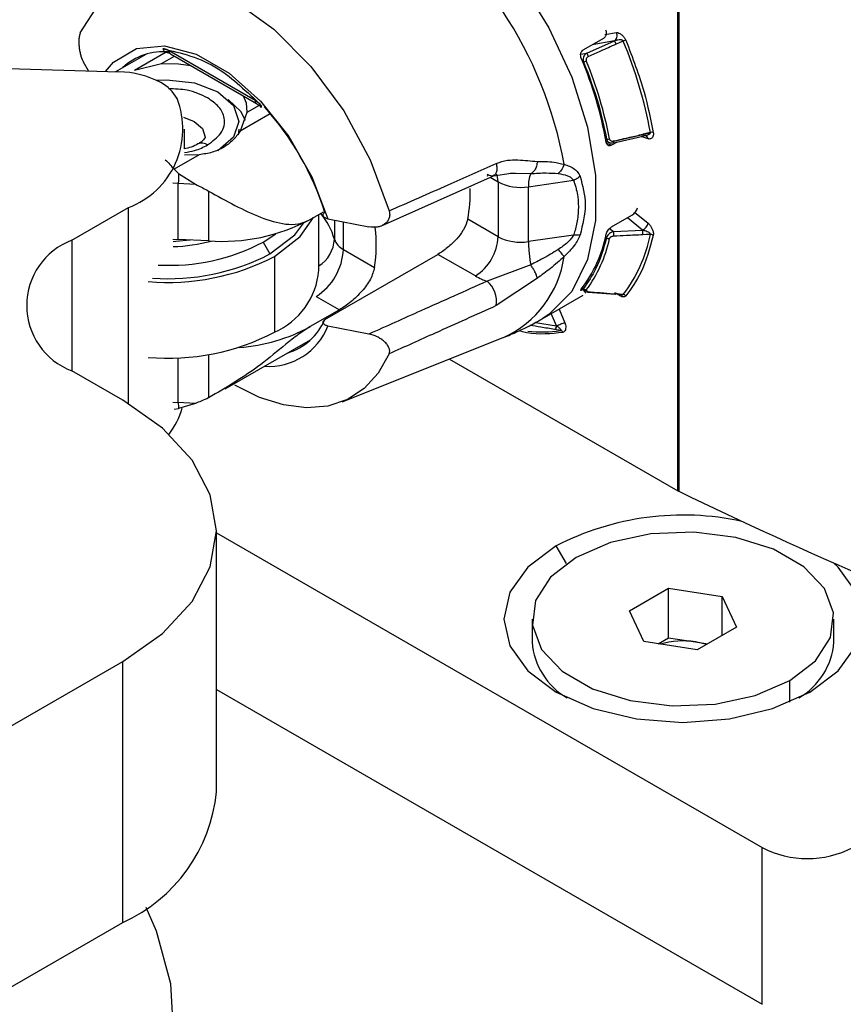
# Model space of a CAD drawing. Extents: x 1.4 to 30.7, y 3.6 to 20.4.
# Drawn here: x 23.2 to 23.3, y 20.1 to 20.2 of the extents above; entities that cross this region are included whole.
import ezdxf

# ---------------------------------------------------------------- set-up
doc = ezdxf.new("R2010")
doc.units = 0
doc.header["$MEASUREMENT"] = 0
doc.layers.get('0').update_dxf_attribs({"linetype": 'CONTINUOUS'})

msp = doc.modelspace()

# ---------------------------------------------------------------- linework, layer by layer
at = {"color": 7, "linetype": 'Continuous'}
for p, q in [((23.29134591634217, 20.11954055696838), (23.29134591634217, 20.19508665570584)), ((23.29146701535116, 20.19502236006381), (23.29146701535116, 20.11947626132635)), ((23.07562423367229, 20.17555334458578), (23.2225989641991, 20.17108772848472)), ((23.27970649203846, 20.17379135109854), (23.28221198850724, 20.17523774342263)), ((23.28236751309554, 20.17567757236089), (23.28378683027398, 20.17592869166446)), ((23.28014194414584, 20.17340131957483), (23.28353452015203, 20.17489320675215)), ((23.2807651496251, 20.17440250111461), (23.28077915597957, 20.17440570186148)), ((23.28353452139716, 20.17489320773192), (23.2807791559985, 20.17440570187242)), ((23.22589205810085, 20.17324630147925), (23.2221751983235, 20.17110060400223)), ((23.22450065104108, 20.17128885647823), (23.22842396321133, 20.17355373638478)), ((23.22784516897446, 20.17211250826615), (23.22942836131978, 20.17302646575296)), ((23.23933809579405, 20.16757204763544), (23.22877399511299, 20.17367057284187)), ((23.22893710331368, 20.17331006296335), (23.23950120399469, 20.16721153745096)), ((23.27939750047052, 20.17326960540945), (23.28014194297694, 20.17340131936801)), ((23.2188576649246, 20.1712014024899), (23.21823171555722, 20.17227066700428)), ((23.22450065104109, 20.17128885647823), (23.22784516897446, 20.17211250826615)), ((23.27963577898172, 20.17232092092577), (23.2797397050207, 20.17233930852437)), ((23.2398395128531, 20.16695453301843), (23.23830976256495, 20.16607142697452)), ((23.23951463072659, 20.16720429785344), (23.23950120399461, 20.16721153745102)), ((23.23830976256513, 20.16607142697442), (23.23748683344864, 20.16379209294746)), ((23.24120940381825, 20.16594108707888), (23.23748683344882, 20.16379209294724)), ((23.23067440853421, 20.16162738693776), (23.23067440853421, 20.16403208285297)), ((23.23734654323948, 20.16403163877796), (23.23726728195598, 20.16334908229419)), ((23.28344425272378, 20.16235849636638), (23.28703373209838, 20.16318779408277)), ((23.28703731642159, 20.16335043691222), (23.28344783740405, 20.16252113927833)), ((23.28767337817093, 20.16284994330904), (23.28681541540605, 20.16313735514288)), ((23.28795233553765, 20.16362566508137), (23.28702803918547, 20.16341216883309)), ((23.28794993215745, 20.16356128134224), (23.28703731668509, 20.16335043384471)), ((23.28256642950857, 20.16282700628816), (23.28244494582162, 20.16286770250206)), ((23.28250599203347, 20.162524781103), (23.2830801995547, 20.16233242546503)), ((23.28318978581219, 20.16206960627039), (23.28257722610798, 20.16228573234518)), ((23.28385432819239, 20.16245323842064), (23.28318978581219, 20.16206960627039)), ((23.23247590000479, 20.16089934264424), (23.22937510615449, 20.15910929245675)), ((23.23247590000479, 20.16089934264424), (23.23067440853421, 20.1608312143965)), ((23.22993347978039, 20.15856784628788), (23.22937510615449, 20.15910929245675)), ((23.22993347978039, 20.15856784628788), (23.23199467804976, 20.1572800599261)), ((23.25489742344624, 20.15215011495202), (23.26866791366865, 20.15831329131621)), ((23.26782767984143, 20.15835525635735), (23.26794499529508, 20.15828753158752)), ((23.26866803152033, 20.15831333448252), (23.27085048041868, 20.15860920154842)), ((23.27071447614028, 20.15862928197435), (23.27136692391686, 20.15861270153061)), ((23.27136692391686, 20.15861270153061), (23.27323503498977, 20.15856522782979)), ((23.22924219081017, 20.1574271238173), (23.22989962910638, 20.15738587274123)), ((23.22989962910638, 20.15047420838866), (23.22989962910638, 20.15738587274123)), ((23.22989962910638, 20.15738587274123), (23.23199467804976, 20.1572800599261)), ((23.26823556663145, 20.15811978832555), (23.26922711811202, 20.15754737783992)), ((23.26922711811202, 20.15754737783992), (23.26922711811202, 20.15079644986764)), ((23.2729658677428, 20.15694955386986), (23.2785058506855, 20.15774916644915)), ((23.23360846670389, 20.15641898628917), (23.23360846670389, 20.15028688935331)), ((23.2729658677428, 20.15019862589758), (23.2729658677428, 20.15694955386986)), ((23.21679595866867, 20.15037171090318), (23.22375567108193, 20.154389467359)), ((23.22375567108193, 20.13027262329566), (23.22375567108193, 20.154389467359)), ((23.24611653808008, 20.15291502962139), (23.2477634856396, 20.15386579220995)), ((23.24718906292451, 20.14667210970638), (23.24718906292451, 20.15353418503499)), ((23.28318978581219, 20.15200986357434), (23.28569528228096, 20.15345625589843)), ((23.28601427631013, 20.15384106164274), (23.28767337817133, 20.15248129131528)), ((23.24830750810814, 20.15298460784665), (23.25334071976484, 20.15200267029129)), ((23.24909469655519, 20.15283103388566), (23.24909469655525, 20.1504955833482)), ((23.25019881555857, 20.14924595945967), (23.25019881555873, 20.15261562955977)), ((23.26922711811202, 20.15079644986764), (23.26549414433574, 20.15295144975822)), ((23.28700227181205, 20.1515966271578), (23.28513084646044, 20.15313041403499)), ((23.24031978662593, 20.15012905207031), (23.2418859709614, 20.15117277984322)), ((23.28294186015216, 20.15181348809944), (23.28341279588284, 20.15142751756468)), ((23.28341279588284, 20.15142751756468), (23.28700227067702, 20.15159662543828)), ((23.21679595866867, 20.15037171090318), (23.21679595866867, 20.1343006850799)), ((23.22924219081017, 20.15051545946473), (23.22989962910638, 20.15047420838866)), ((23.23360846670389, 20.15028688935332), (23.22989962910638, 20.15047420838866)), ((23.24031978662593, 20.15012905207031), (23.24115495211452, 20.14868250301377)), ((23.27850585198177, 20.15099809266216), (23.2729658677428, 20.15019862589758)), ((23.28244494582162, 20.15078605922486), (23.28256642950923, 20.15068649335883)), ((23.24791661810731, 20.14059878106496), (23.26183604293382, 20.1486342939766)), ((23.25019881555857, 20.14924595945967), (23.25404258576734, 20.14702699815006)), ((23.26644323314672, 20.14597461967945), (23.26183604293382, 20.1486342939766)), ((23.24171172910812, 20.14836108249728), (23.24171172910812, 20.13903837244031)), ((23.27323507352441, 20.14733991404941), (23.2678669509886, 20.14532372243944)), ((23.27405668979961, 20.14570796728857), (23.26900021071221, 20.14231980184404)), ((23.27954037399058, 20.14445485535162), (23.28000308443556, 20.14383875404224)), ((23.27973970502014, 20.1444378577485), (23.27963577898172, 20.1445762357969)), ((23.28026338797802, 20.14398587927067), (23.28365596650345, 20.14371973685293)), ((23.28461188000701, 20.14369708872185), (23.28373831393261, 20.14376564523436)), ((23.24685815290812, 20.14345976283427), (23.24971374051246, 20.1418112671995)), ((23.2746619020478, 20.14071220777291), (23.27970564657317, 20.1436238995103)), ((23.24971374085852, 20.14181126739928), (23.24611653808089, 20.13973464643787)), ((23.27641476630497, 20.13981948393133), (23.27576307661395, 20.1413479023188)), ((23.27672215323586, 20.14190156546758), (23.27743769754069, 20.14022338781973)), ((23.27382034858163, 20.1402532261543), (23.27641476483375, 20.13981948183783)), ((23.25334071976742, 20.13882228710657), (23.248307508108, 20.13980422466195)), ((23.27693050706597, 20.13926128473042), (23.27616097479622, 20.13938991982411)), ((23.23566896728328, 20.13206718869231), (23.24616600090823, 20.13812699721735)), ((23.25004875759972, 20.13048403417906), (23.2698700562581, 20.13838848352104)), ((23.22989962910638, 20.13038216085209), (23.22989962910638, 20.13590716380808)), ((23.23360846670389, 20.13628890225331), (23.23360846670389, 20.13097440923348)), ((23.26326176561863, 20.13575319208544), (23.29134591634217, 20.11954055696838)), ((23.2230596998406, 20.13068470426966), (23.21679595866867, 20.1343006850799)), ((23.22924219081017, 20.13042341192817), (23.22989962910638, 20.13038216085209)), ((23.22937510615449, 20.129588022804), (23.22993347978039, 20.1296469098259)), ((23.23199467804976, 20.13027634803697), (23.22989962910638, 20.1303821608521)), ((23.23199467804976, 20.13027634803696), (23.22993347978039, 20.1296469098259)), ((23.23459092892775, 20.08246640238789), (23.23459092892775, 20.11461367844638)), ((23.23459092892775, 20.11437689285935), (23.30170445011036, 20.07563308176584)), ((23.27763328666984, 20.11057097465912), (23.27637109692612, 20.11275715141762)), ((23.2853741101827, 20.10477623916729), (23.29019594038503, 20.10755982249285)), ((23.29019594038503, 20.10755982249285), (23.29678268293415, 20.10654096028215)), ((23.29019594038503, 20.10145184004174), (23.29019594038503, 20.10755982249285)), ((23.29678268293415, 20.10654096028215), (23.29854759528093, 20.10273851474587)), ((23.29678268293415, 20.10171965253516), (23.29678268293415, 20.10654096028215)), ((23.27339786060583, 20.10375737695658), (23.27339786060583, 20.1009123430254)), ((23.28713902252949, 20.10097379363101), (23.2853741101827, 20.10477623916729)), ((23.3105238448578, 20.1009123430254), (23.3105238448578, 20.10375737695657)), ((23.29854759528093, 20.10273851474587), (23.29372576507861, 20.0999549314203)), ((23.28889684332528, 20.10070188727234), (23.29019594038503, 20.10145184004174)), ((23.29019594038503, 20.10145184004174), (23.29348931165958, 20.10094240893638)), ((23.29372576507861, 20.0999549314203), (23.28713902252949, 20.10097379363101)), ((23.29348931165958, 20.10094240893638), (23.29502486213835, 20.1007048841897)), ((23.17294977046518, 20.0696148061412), (23.2230596998406, 20.0985426526231)), ((23.2230596998406, 20.0663953765646), (23.2230596998406, 20.0985426526231)), ((23.30508687034321, 20.09353125618333), (23.30508687034321, 20.0961798882809)), ((23.23459092892775, 20.09508852722426), (23.30170445011036, 20.05634471613074)), ((23.30170445011036, 20.05634471613074), (23.30170445011036, 20.07563308176584)), ((23.17294977046518, 20.0374675300827), (23.2230596998406, 20.0663953765646))]:
    msp.add_line(p, q, dxfattribs=at)
at = {"color": 7, "linetype": 'Continuous', "flags": 128}
for points in [[(23.25852148156037, 20.19503203189708), (23.26326765984681, 20.19171607550145), (23.26780640736743, 20.187392950329), (23.27193935907627, 20.18225159769444), (23.27548588515155, 20.17651671937884), (23.27829098538565, 20.17043895708358), (23.28023206343799, 20.16428393818533), (23.28122428488334, 20.15832066654497), (23.28122428488334, 20.15280976574816), (23.28023206343799, 20.14799208860394), (23.27829098538566, 20.1440781907213), (23.27548588515156, 20.14123912821868), (23.27464608501292, 20.14070309466868)], [(23.21784746479645, 20.17591038099236), (23.22017666583166, 20.1794868487181), (23.22344459043032, 20.18174890595523), (23.22746714034396, 20.18256911990575), (23.23201770557253, 20.18190128388798), (23.23683993041904, 20.17978302038598), (23.24166215526554, 20.17633366159018), (23.24621272049405, 20.17174752682882), (23.2502352704076, 20.1662829756054), (23.25350319500614, 20.16024785293855), (23.2558323960412, 20.15398214693961)], [(23.2209327908094, 20.1711383527702), (23.22191411331126, 20.17226902907898), (23.22474183083617, 20.17394690073878), (23.22821976564208, 20.17428233982123), (23.23210678405668, 20.17325208951955), (23.23613338964688, 20.17092757959091), (23.24002040806148, 20.16746997395778), (23.24349834286739, 20.16311899682155), (23.24632606039228, 20.15817631200099), (23.24830750810813, 20.15298460784664)], [(23.28461188005461, 20.1748667402791), (23.28412269088026, 20.17465156397601), (23.28373831422791, 20.17448252965519)], [(23.22784516897446, 20.17211250826615), (23.22993293780348, 20.17206311165392), (23.2314451814767, 20.17186218025888)], [(23.22719536135046, 20.1700550635001), (23.22848827552294, 20.17010982616283), (23.23187818781751, 20.16972056366808), (23.23475201669487, 20.16861203786995), (23.23667224775975, 20.16695301177242), (23.23734654323948, 20.16499605705972), (23.23667224775975, 20.16303910234701), (23.23475201669487, 20.16138007624948)], [(23.2378761347534, 20.16814966995524), (23.23822419585154, 20.16727667026514), (23.23830976256503, 20.16607142697447)], [(23.23814820978602, 20.16512099518906), (23.23758157800829, 20.16620603290319), (23.23601363176929, 20.16769385516065)], [(23.23053220937352, 20.16552611236983), (23.2318289374813, 20.164995743595), (23.23285306071591, 20.16411092967632), (23.23321268497176, 20.16306722049621), (23.23321268496087, 20.16306703533162)], [(23.23232374815739, 20.16222335832245), (23.23231816609828, 20.16222016514229), (23.23229789150072, 20.16220804808726)], [(23.26922711811202, 20.15754737783992), (23.26917362654302, 20.15814366005826), (23.269074380827, 20.15850938985956)], [(23.24115495211452, 20.14868250301377), (23.24421047789443, 20.15103882091548), (23.24534761831221, 20.15249987053764)], [(23.24171172910812, 20.14836108249728), (23.24490156371366, 20.15082097481236), (23.24652980064494, 20.15315360102195)], [(23.28795233560585, 20.15108135591206), (23.28743472658235, 20.15105693352691), (23.28702803966064, 20.15103776884958)], [(23.22926438046204, 20.15022922865434), (23.2296034572707, 20.15024373626834), (23.23134022913698, 20.15040144925566)], [(23.25583239604096, 20.1363991639712), (23.25449494488298, 20.13401914503369), (23.25276786151744, 20.13212764188899), (23.25068926130845, 20.1307663985157), (23.24830501731883, 20.12996545647859), (23.24566774792799, 20.12974249193502), (23.24283565558579, 20.13010242553615), (23.2398712423306, 20.13103731383205), (23.2368399304187, 20.13252652457734)], [(23.2230596998406, 20.0985426526231), (23.22795587429399, 20.10198675448092), (23.23159406012898, 20.10591610194547), (23.23383444390425, 20.1101796923973), (23.23459092892775, 20.11461367844638), (23.23383444390425, 20.11904766449546), (23.23159406012898, 20.12331125494729), (23.22795587429399, 20.12724060241184), (23.2230596998406, 20.13068470426966)], [(23.30508687034321, 20.0961798882809), (23.30825320090429, 20.09862165507366), (23.31009962231077, 20.10147948751005), (23.31047654848137, 20.10452186100228), (23.30935344309943, 20.10750230054368), (23.30682129348362, 20.11017934864797), (23.30308523933654, 20.11233612679877), (23.29844795354603, 20.11379790565714), (23.29328512142781, 20.11444626059351), (23.28801500493558, 20.11422866574686), (23.28306455756494, 20.11316274935757), (23.27883483512042, 20.11133486563226)], [(23.27637109692612, 20.11275715141762), (23.27286737926255, 20.11012117850713), (23.27066485026245, 20.10705152303765), (23.26991360863732, 20.10375737695658), (23.27066485026245, 20.10046323087551), (23.27286737926255, 20.09739357540603), (23.27637109692612, 20.09475760249554), (23.28093723068456, 20.09273494934174), (23.28625460606813, 20.09146345641447), (23.29196085273181, 20.09102977385548), (23.29766709939549, 20.09146345641447), (23.30298447477905, 20.09273494934174), (23.3075506085375, 20.09475760249554)], [(23.27883483512042, 20.11133486563226), (23.27566850455934, 20.10889309883949), (23.27382208315286, 20.1060352664031), (23.27344515698226, 20.10299289291087), (23.27456826236421, 20.10001245336947), (23.27710041198001, 20.09733540526518), (23.28083646612709, 20.09517862711438), (23.28547375191761, 20.09371684825602), (23.29063658403582, 20.09306849331964), (23.29590670052805, 20.0932860881663), (23.30085714789869, 20.09435200455559), (23.30508687034321, 20.0961798882809)], [(23.3075506085375, 20.09475760249554), (23.31105432620107, 20.09739357540603), (23.31325685520117, 20.10046323087551), (23.3140080968263, 20.10375737695658), (23.31325685520117, 20.10705152303765), (23.31105432620107, 20.11012117850713), (23.3104596982882, 20.11068179050347)], [(23.29487081683216, 20.10061595572733), (23.29422079426153, 20.1007990655777), (23.29348931165958, 20.10094240893638)], [(23.20287653384216, 20.01697227018727), (23.21039664926481, 20.02189647467271), (23.21678838680988, 20.0273259557703), (23.22195094495808, 20.03317508731974), (23.22580290708342, 20.03935162502238), (23.22828352544215, 20.04575816118897), (23.22935367920091, 20.05229366091708), (23.22899649139563, 20.05885505547188), (23.22721759509138, 20.06533886774166), (23.22593748629136, 20.06824951171264)]]:
    msp.add_lwpolyline(points, dxfattribs=at)
at = {"color": 7, "linetype": 'Continuous'}
for centre, radius, start, end in [((23.52950921663577, 20.6843466308676), 0.5441528568243352, 244.0584093324565, 249.4107669944712), ((23.2279967665465, 20.15083531020829), 0.05014769883455713, 10.19466774784241, 57.07019193322196), ((23.28138798530682, 20.17357213665168), 0.002520486792615368, 21.17374079865869, 31.60993269442942), ((23.28524910757, 20.17346565605958), 0.001539186816151705, 101.5166253138724, 114.4565297141074), ((23.23633968081125, 20.15440505513147), 0.05242981771115227, 10.12904419572489, 22.97118224684341), ((23.22805303969737, 20.1662321330421), 0.007339494928277988, 84.40311433439753, 132.8706833847444), ((23.22857117431834, 20.17406341432579), 0.0005982111723264051, 192.5720944407262, 264.3935418286144), ((23.2291598243606, 20.17362798340011), 0.0003881727306976489, 173.7009541788649, 234.9866079451995), ((23.23559896252404, 20.15411154698424), 0.04765508039003496, 10.06866248650532, 23.03156395589922), ((23.27947516096125, 20.17377414057937), 0.001459015592576408, 280.4464694411953, 294.1150581115314), ((23.23530395034254, 20.15390977869594), 0.0484517619895439, 10.6117551162245, 22.48847135415783), ((23.22247572018398, 20.15992273235947), 0.01116567631467109, 61.79524880317101, 89.36757030125742), ((23.22546232286346, 20.16542314918745), 0.004906922582720203, 29.06068430493447, 62.17308110346176), ((23.22013673376979, 20.1640549618149), 0.01032077954159496, 290.5268161362723, 21.31560587975539), ((23.23972392516231, 20.16752945797844), 0.0003881728742393995, 173.7009245542206, 234.9866010215881), ((23.24026291723399, 20.16680577296855), 0.0001833774955574695, 138.8736693162936, 211.2619343079891), ((23.21497272568483, 20.14353341550009), 0.03450036833670989, 17.27600811476705, 42.38254345869877), ((23.28512572489028, 20.16309472095202), 0.001928619411624908, 7.619293625673611, 9.473911886186173), ((23.28682207664165, 20.1632738198158), 0.0002284695362377691, 337.8811678713128, 19.59391388745978), ((23.28717636603004, 20.16281468267417), 0.0004982551807126246, 4.058663484161021, 67.54012279597326), ((23.28813575896007, 20.16293412026294), 0.0007154567686390396, 75.60184928480885, 104.8549259581561), ((23.23280645807179, 20.16113497918939), 0.00119062084591518, 54.41641328094521, 113.9178919605332), ((23.28273639708982, 20.16353276153867), 0.0007259335040439221, 256.4592679465794, 285.2279192143963), ((23.28345950412656, 20.16240357624345), 4.758992123258226e-05, 191.0295049964692, 251.3083177607249), ((23.28152576802367, 20.16226379926352), 0.001939220097416402, 7.625807172522287, 9.476306145989296), ((23.28323259597389, 20.16244452228031), 0.000228471087106398, 337.881174641156, 19.59361475485946), ((23.25332777976834, 20.15730638278659), 0.02342828551327217, 176.9134957201562, 179.8056004716809), ((23.27605170363633, 20.15726571959167), 0.003101990316790443, 155.2331218981503, 185.8499451684368), ((23.27199994319647, 20.16289858115484), 0.006026934201284175, 242.6082312469836, 279.2224508470545), ((23.24889422709434, 20.15612504083692), 0.01690056013143246, 349.1767307477034, 2.076843411080456), ((23.24063305693498, 20.148053763349), 0.008806919437107581, 16.09683231375923, 39.59637116233826), ((23.23525458799094, 20.17353134232267), 0.02330266742534445, 265.9492010631449, 297.7830384210222), ((23.23546307862165, 20.14973874537498), 0.01877635903973222, 351.696104033296, 6.784772968842559), ((23.26689674352408, 20.15411108926228), 0.01590635731098745, 322.1424385451311, 349.1759789472608), ((23.28215348818201, 20.15108945787363), 0.00130389425956287, 350.2436912446893, 15.02670664805438), ((23.27077432384818, 20.15440455114874), 0.01749650575738863, 322.267395744976, 349.0510217477348), ((23.28574279842465, 20.15125854076438), 0.001304062677559663, 350.25323093379, 15.02591016086255), ((23.28797744078327, 20.1505405801789), 0.0005413583720584818, 51.60552091630882, 92.65801797612225), ((23.21984570329064, 20.14233619799154), 0.008594789701465232, 110.7834207994862, 249.2165792005231), ((23.22876397356339, 20.17216847640863), 0.02488519722045137, 266.9033713780476, 297.6691296638899), ((23.22861845125206, 20.17013937316947), 0.0205632374538866, 271.8000622003514, 284.9561428598859), ((23.24493008478116, 20.15071570488538), 0.004170425004717647, 302.7971345041149, 356.9744334538415), ((23.25118981273973, 20.15123415619702), 0.002221486367164563, 199.4186340044172, 243.5064893465316), ((23.26318296063392, 20.1510714924431), 0.006050412220528306, 302.6054623639845, 357.3945227603522), ((23.27199994319646, 20.1561476531825), 0.006026934201225698, 242.6082312467639, 279.2224508472132), ((23.267133134112, 20.15390931013776), 0.0161437267372502, 323.2672931793829, 348.051124369873), ((23.2829053141246, 20.1511050004411), 0.0005385080677906662, 231.0013001760348, 272.3154318383799), ((23.22864496849633, 20.17284335856525), 0.02720747380972256, 265.9303034149003, 297.3741721741344), ((23.24294582627087, 20.14957601066761), 0.007260494983636092, 302.605472767129, 357.3945219475933), ((23.22862427954532, 20.17366489099833), 0.02848796343575204, 265.1263034870278, 297.3485766183649), ((23.26448733679873, 20.15022023678276), 0.01300026001580366, 294.6157788883269, 351.7400454390531), ((23.23798215533762, 20.14749631164824), 0.00924372523145235, 293.7953388094207, 354.8845202330036), ((23.26589379870363, 20.14286359769405), 0.003153650309821835, 350.0706452954259, 51.26834703307301), ((23.28011557271963, 20.14472485849235), 0.0004729122059033719, 217.3642140694564, 264.6247933198018), ((23.28026313280424, 20.14413825684258), 0.0001347265910658967, 154.0958341740415, 307.8616583216469), ((23.28365460269474, 20.14381899174775), 9.926438755711477e-05, 270.7870857568186, 327.4919427090118), ((23.28456559165761, 20.14322922392494), 0.0004701490341285978, 36.85068957273066, 84.34981248396194), ((23.24115050189905, 20.14353868916483), 0.007377220898109042, 287.212856585218, 336.514835702958), ((23.22862427954531, 20.16434218094139), 0.02848796343577583, 265.1263034870392, 297.3485766183482), ((23.23583732382267, 20.15865736003875), 0.02153442211407368, 274.1468310538324, 298.5117357259763), ((23.24097488209852, 20.14273531143398), 0.007896750842098737, 266.5155254118234, 338.2118188507756), ((23.27461901823888, 20.15447757769979), 0.01539085911603219, 263.5316157161676, 278.6376956626927), ((23.2757788818456, 20.13984536937643), 0.0006364123979280678, 330.4582249968699, 357.6687977101864), ((23.27685057164521, 20.13891106545346), 0.0003592261349091125, 19.95858670353463, 77.14284064204465), ((23.22077762539919, 20.13253222161332), 0.01000099767389486, 322.9941652562869, 343.5715655068539), ((23.23534582029569, 20.13026449664721), 0.005447462100435041, 178.7623251802971, 186.5097032090418), ((23.29233110440815, 20.12124993952081), 0.001972963313366217, 240.0433685631064, 244.0258821517323), ((23.5299920768843, 20.60987802487478), 0.5453330126361466, 244.0623121798766, 249.559030609389), ((23.29200155211417, 20.08242370642025), 0.03412373096239299, 77.7980086723797, 117.2615005032878), ((23.28217790830584, 20.10163874206917), 0.008810045016078353, 184.7294764841233, 239.502163809703), ((23.29196486422259, 20.09128533753626), 0.009776654234204925, 81.02941861216758, 106.5346642798495), ((23.30181837967893, 20.10159192787019), 0.00873195050042107, 300.2320558398677, 355.5363055641278), ((23.21488789497139, 20.08443122037607), 0.01980075899585649, 294.374658293642, 354.3052007487412), ((23.30727222004097, 20.08637883834028), 0.01210253470796174, 242.6096722365831, 297.3903277634037)]:
    msp.add_arc(centre, radius, start, end, dxfattribs=at)
for points, knots in [([(23.21784746477381, 20.17591038108222), (23.21780517444624, 20.17578816570436), (23.21772064909784, 20.17554389478031), (23.21766643612445, 20.17504809588205), (23.21766502369723, 20.17451573128993), (23.21771507911681, 20.17397910054044), (23.21780389999304, 20.17346640068849), (23.21796163452053, 20.17284019609589), (23.21812396008289, 20.17249789464827), (23.21823171555782, 20.17227066700453)], [0, 0, 0, 0, 0.1249960998429971, 0.2498287314138243, 0.3724470816757304, 0.5003968687541109, 0.6246449931953588, 0.7508306366812296, 1, 1, 1, 1]), ([(23.28245178978483, 20.17627079094738), (23.28247788118257, 20.17620058684029), (23.28253651663491, 20.17604281646646), (23.28254297486357, 20.17581614473877), (23.28250520819577, 20.17562178833196), (23.28244303366392, 20.1754713942948), (23.28234686886139, 20.17533250092159), (23.28225800067153, 20.17527006834969), (23.28221198850723, 20.17523774342263)], [0, 0, 0, 0, 0.1818313142962417, 0.4086312841091502, 0.5394932789680565, 0.6816827093070366, 0.8351888622964745, 1, 1, 1, 1]), ([(23.28378683147485, 20.17592868885449), (23.28384540625958, 20.17592858376088), (23.28397979148733, 20.17592834264978), (23.28422957545099, 20.17580572333116), (23.284504732988, 20.17559918269713), (23.28477051467808, 20.17531533223252), (23.28488776849396, 20.17508157992799), (23.28494180543488, 20.17497385414206)], [0, 0, 0, 0, 0.151905661008132, 0.3485096351542811, 0.571441364694991, 0.8024968528129004, 1, 1, 1, 1]), ([(23.28373831422791, 20.17448252965519), (23.28310511884631, 20.17420384157786), (23.28197441233773, 20.17370618409003), (23.28084344651196, 20.17320913580371), (23.28034582128535, 20.17299043444202)], [0, 0, 0, 0, 0.5599997672186747, 0.9999999999999999, 0.9999999999999999, 0.9999999999999999, 0.9999999999999999]), ([(23.28426688751735, 20.17503831231074), (23.28415708001412, 20.17503085479247), (23.28390456851216, 20.17501370560791), (23.28366813667729, 20.17493671655976), (23.28353451991924, 20.17489320707626)], [0, 0, 0, 0, 0.4348613919755962, 1, 1, 1, 1]), ([(23.28461188013184, 20.17486674019877), (23.2846060269309, 20.17487891201897), (23.28459419953018, 20.17490350727828), (23.2845568845401, 20.17494838124288), (23.28448992898512, 20.17499471918429), (23.28438637009638, 20.17502924679144), (23.2843091331646, 20.17503510700053), (23.28426688751735, 20.17503831231074)], [0, 0, 0, 0, 0.09914472638735193, 0.2003389974117054, 0.4208444326044382, 0.6832240582428084, 1, 1, 1, 1]), ([(23.28494180543488, 20.17497385414206), (23.28576357802529, 20.17283427874495), (23.28723120270194, 20.16901315634809), (23.28798287697752, 20.16527301524816), (23.28831366345636, 20.16362710538398)], [0, 0, 0, 0, 0.5599337511075726, 1, 1, 1, 1]), ([(23.22798730652019, 20.1739332029554), (23.230270358509, 20.17340897108288), (23.23434723718297, 20.17247284271096), (23.23835942386983, 20.16862113551687), (23.24012478607957, 20.16692638428665)], [0, 0, 0, 0, 0.5599999831712825, 1, 1, 1, 1]), ([(23.22877399511299, 20.17367057284187), (23.22862222346387, 20.17374782804607), (23.22835120257029, 20.17388578381446), (23.22809849701315, 20.17391871376912), (23.22798730652019, 20.1739332029554)], [0, 0, 0, 0, 0.5599998107959424, 1, 1, 1, 1]), ([(23.22851073932523, 20.17345955621952), (23.22852321796895, 20.17346121860811), (23.2285779732905, 20.17346851304045), (23.22877060558482, 20.17340376979983), (23.22891801679297, 20.1733208050767), (23.22893710331368, 20.17331006296335)], [0, 0, 0, 0, 0.2044225145499589, 0.8969901519244895, 0.9999999999999999, 0.9999999999999999, 0.9999999999999999, 0.9999999999999999]), ([(23.2794554308166, 20.17275603345837), (23.27942451590233, 20.17285475645381), (23.27936286398736, 20.17305163429951), (23.27938897079458, 20.17336164308602), (23.27950213248346, 20.17363180533764), (23.27963824151875, 20.17373806716425), (23.27970649203846, 20.17379135109854)], [0, 0, 0, 0, 0.250612823064371, 0.4997833836894877, 0.7491713613106368, 0.9999999999999999, 0.9999999999999999, 0.9999999999999999, 0.9999999999999999]), ([(23.28014194297694, 20.17340131936801), (23.28007880009852, 20.17336357009908), (23.27996209813823, 20.17329380112758), (23.27980904187255, 20.17311716644733), (23.27969662916421, 20.1728896859759), (23.27965930879988, 20.17260380820688), (23.27971293377413, 20.17242738462393), (23.2797397050075, 20.17233930855532)], [0, 0, 0, 0, 0.1822534998286299, 0.3368446487227141, 0.5621887035785452, 0.7814311605249981, 1, 1, 1, 1]), ([(23.28034582128535, 20.17299043444202), (23.28030235907982, 20.17296769309982), (23.28021752984166, 20.17292330670227), (23.2801225999551, 20.17281845875463), (23.28006087232101, 20.17269927188396), (23.28003428452532, 20.17256754205503), (23.2800590266266, 20.17248386808976), (23.2800712714778, 20.17244245789416)], [0, 0, 0, 0, 0.2159261824928537, 0.4214432593937734, 0.6126483685434153, 0.8082999081588901, 1, 1, 1, 1]), ([(23.28022268390998, 20.17325976990754), (23.28020181773868, 20.17330048097137), (23.28016582057717, 20.17337071344091), (23.28014900984698, 20.17339226245754), (23.2801419436511, 20.17340132033727)], [0, 0, 0, 0, 0.5796615738131209, 0.9999999999999999, 0.9999999999999999, 0.9999999999999999, 0.9999999999999999]), ([(23.28034582128535, 20.17299043444202), (23.28032311055875, 20.1730427038667), (23.28028106498477, 20.17313947302781), (23.28024107396247, 20.17322187636172), (23.28022268390998, 20.17325976990754)], [0, 0, 0, 0, 0.5401454768291983, 1, 1, 1, 1]), ([(23.2797397050075, 20.17233930855532), (23.28041650068478, 20.17054696551349), (23.28162506439393, 20.16734635293946), (23.28227879016804, 20.16420791776469), (23.28256642950857, 20.16282700628816)], [0, 0, 0, 0, 0.5600000001176428, 0.9999999999999999, 0.9999999999999999, 0.9999999999999999, 0.9999999999999999]), ([(23.23349926846048, 20.16788884170791), (23.2327045687936, 20.16826705123884), (23.23128896563568, 20.16894075808515), (23.22947098518352, 20.16898163447586), (23.2286735933417, 20.16899956343678)], [0, 0, 0, 0, 0.5613859099147961, 1, 1, 1, 1]), ([(23.23349926846048, 20.16210327241152), (23.23412101396414, 20.16256419400112), (23.23541490214928, 20.16352339836295), (23.23574023427438, 20.1652761969092), (23.23503279893952, 20.16681409150844), (23.23399699706362, 20.1675400166126), (23.23349926846048, 20.16788884170791)], [0, 0, 0, 0, 0.2702613318128831, 0.5624293896420908, 0.7897364218595232, 1, 1, 1, 1]), ([(23.24012478607957, 20.16692638428665), (23.23998230879792, 20.16706990766223), (23.23972788507693, 20.16732619940812), (23.23945719807648, 20.16749692734278), (23.23933809579405, 20.16757204763544)], [0, 0, 0, 0, 0.5599999917220038, 1, 1, 1, 1]), ([(23.23950810504212, 20.16718814436853), (23.23958643059727, 20.167147620443), (23.23977473103428, 20.16705019792396), (23.23997927417092, 20.16683084072882), (23.24009873543, 20.16670272747532)], [0, 0, 0, 0, 0.4159605595685625, 1, 1, 1, 1]), ([(23.23748683344864, 20.16379209294746), (23.23721593429561, 20.163396124652), (23.23667819354721, 20.16261011891827), (23.23585598847265, 20.16206200576041), (23.23544798793619, 20.16179001709316)], [0, 0, 0, 0, 0.5037727823894296, 1, 1, 1, 1]), ([(23.28343852507818, 20.1625830719317), (23.28410854078084, 20.16273799717377), (23.28530499781106, 20.16301464948848), (23.28650155415837, 20.16329070455137), (23.28702803918547, 20.16341216883309)], [0, 0, 0, 0, 0.5599998041965474, 1, 1, 1, 1]), ([(23.28700227000491, 20.16322376751658), (23.28714425069804, 20.16323583633387), (23.28739713165671, 20.16325733203178), (23.28763140002829, 20.16333603873584), (23.28773413779373, 20.16337055534961)], [0, 0, 0, 0, 0.5614526846112289, 1, 1, 1, 1]), ([(23.28831366345636, 20.16362710538398), (23.28832276888604, 20.16353496077356), (23.28834139069725, 20.16334651282532), (23.28826626377817, 20.16311426717283), (23.28813896599614, 20.16294706701692), (23.28798149133539, 20.1628519887164), (23.28782935464824, 20.16281425374683), (23.28772229707713, 20.1628387518002), (23.28767337772297, 20.16284994604771)], [0, 0, 0, 0, 0.1750653834437107, 0.3580319257523932, 0.5700066536499862, 0.7405166525711219, 0.8814305458122367, 1, 1, 1, 1]), ([(23.28773413779373, 20.16337055534961), (23.28778680418413, 20.16339640130466), (23.28786082457458, 20.1634327267044), (23.28792819971406, 20.1635041889798), (23.28794297840074, 20.16354301342863), (23.28794993215745, 20.16356128134224)], [0, 0, 0, 0, 0.5663236347141786, 0.7959439833006711, 1, 1, 1, 1]), ([(23.28794993168268, 20.16356128484866), (23.28795228124406, 20.16357316159506), (23.28795642853335, 20.16359412563682), (23.28795357322836, 20.16361612779366), (23.28795233553765, 20.16362566508137)], [0, 0, 0, 0, 0.5665294187983179, 1, 1, 1, 1]), ([(23.23231826208335, 20.1622202205623), (23.23206410831325, 20.16208320516935), (23.23159507373147, 20.16183034660461), (23.23091622924267, 20.16167891087405), (23.2306052273242, 20.16160953297748)], [0, 0, 0, 0, 0.5418657386258784, 1, 1, 1, 1]), ([(23.23067440853421, 20.1611739821505), (23.23109399956421, 20.16123857576252), (23.23216686233771, 20.16140373678072), (23.23299500690826, 20.16183852661293), (23.23349926846048, 20.16210327241152)], [0, 0, 0, 0, 0.3910947796470482, 1, 1, 1, 1]), ([(23.23321084752714, 20.16307211567225), (23.2332114797337, 20.16307045868554), (23.2332251867881, 20.16303453307451), (23.23319965831117, 20.16298567968743), (23.23281164665437, 20.16247545050532), (23.23236495054159, 20.16226724005875), (23.23228266050056, 20.16222888367798)], [0, 0, 0, 0, 0.0253234885431248, 0.5490459241917903, 0.9169255600450192, 1, 1, 1, 1]), ([(23.28318978581219, 20.16206960627039), (23.28311510786972, 20.16203816384659), (23.2829661814278, 20.16197545981181), (23.28275710182491, 20.16202809151101), (23.28259238628906, 20.16218417148584), (23.28254424474547, 20.1623565584345), (23.2825201045563, 20.162443000481)], [0, 0, 0, 0, 0.2506129070431315, 0.4997846393462226, 0.7491710376024073, 1, 1, 1, 1]), ([(23.28256642950857, 20.16282700628816), (23.28258918004944, 20.16274843554666), (23.2826347481821, 20.1625910624981), (23.28280613634294, 20.16242586326355), (23.28300890980986, 20.16234932392137), (23.28321753278781, 20.16233897389953), (23.28334424217929, 20.16237498647006), (23.28341279579806, 20.16239447036153)], [0, 0, 0, 0, 0.2185915173704405, 0.4378272728219036, 0.6632143637100102, 0.8177887696648817, 1, 1, 1, 1]), ([(23.28292707033617, 20.16283231656158), (23.28293610046114, 20.16280014230747), (23.28295395215492, 20.16273653688292), (23.28302367891524, 20.16265633483023), (23.28312906066916, 20.16259427762691), (23.28327350020892, 20.16255747379209), (23.2833823621424, 20.16257436011343), (23.28343852507818, 20.1625830719317)], [0, 0, 0, 0, 0.1631591920873933, 0.322550124963245, 0.5110275018514767, 0.7477343077684954, 0.9999999999999999, 0.9999999999999999, 0.9999999999999999, 0.9999999999999999]), ([(23.23544798793619, 20.16179001709316), (23.23500012988933, 20.1615679155251), (23.23409755876435, 20.16112031284487), (23.233019183014, 20.16097337138477), (23.23247590000479, 20.16089934264424)], [0, 0, 0, 0, 0.4962024980312059, 0.9999999999999999, 0.9999999999999999, 0.9999999999999999, 0.9999999999999999]), ([(23.22828492200945, 20.16028420970601), (23.22847621896263, 20.1601043184894), (23.22882827722214, 20.15977325107002), (23.2292036834176, 20.15931743360645), (23.22937510615449, 20.15910929245675)], [0, 0, 0, 0, 0.5433673206115964, 1, 1, 1, 1]), ([(23.25583239614302, 20.15398214694801), (23.25824997029828, 20.15505286328306), (23.26264111922059, 20.15699765363026), (23.26702838092893, 20.15894673650517), (23.26900020861166, 20.15982273976738)], [0, 0, 0, 0, 0.5505561751674191, 1, 1, 1, 1]), ([(23.26900020861166, 20.15982273976738), (23.26903386863409, 20.15962605948518), (23.26910516311458, 20.15920947572987), (23.26902540635932, 20.15868061578056), (23.26880415361063, 20.15835029509747), (23.26849909639078, 20.15824700256677), (23.26818554546295, 20.1582988262286), (23.26796964642305, 20.15843793061709), (23.26786695829128, 20.15850409288342)], [0, 0, 0, 0, 0.1714602136596431, 0.3631657372567753, 0.5644528511968032, 0.7203994455992194, 0.8670134957983816, 1, 1, 1, 1]), ([(23.26900021070739, 20.15982273923345), (23.26945826694383, 20.15997873756358), (23.27034314158318, 20.16028009568324), (23.27205653363562, 20.1602535772661), (23.27326374188554, 20.16013624222006), (23.27405669456008, 20.16005917089571)], [0, 0, 0, 0, 0.2691480517761011, 0.5199411476195482, 1, 1, 1, 1]), ([(23.27405669732676, 20.16005916990654), (23.2740269410619, 20.15986582411775), (23.27396624751719, 20.15947145871837), (23.27375457235299, 20.15902293797477), (23.2735039236275, 20.15871159082374), (23.2733234942264, 20.15861337846503), (23.27323503498977, 20.15856522782979)], [0, 0, 0, 0, 0.2751353054707517, 0.5611906279925102, 0.7848646515774691, 1, 1, 1, 1]), ([(23.27405669732676, 20.16005916990654), (23.27473485448712, 20.16006039404615), (23.27587064789793, 20.1600624442637), (23.27692707923073, 20.15981201137383), (23.27735273874715, 20.15971110643142)], [0, 0, 0, 0, 0.5970779139077301, 1, 1, 1, 1]), ([(23.27735273874715, 20.15971110643142), (23.27724504557125, 20.15945349283265), (23.27705273615008, 20.1589934681222), (23.27674039202557, 20.15870461585249), (23.27660296044845, 20.15857752070369)], [0, 0, 0, 0, 0.5599994802882923, 0.9999999999999999, 0.9999999999999999, 0.9999999999999999, 0.9999999999999999]), ([(23.27735273529112, 20.15971110796499), (23.27780110302697, 20.15955721090249), (23.27844121403217, 20.15933750017067), (23.27905948428953, 20.15875901904941), (23.27923357463636, 20.15839752982712), (23.27931639935643, 20.15822554875989)], [0, 0, 0, 0, 0.5507388082543037, 0.7862607943486841, 0.9999999999999999, 0.9999999999999999, 0.9999999999999999, 0.9999999999999999]), ([(23.27323503498977, 20.15856522782979), (23.27387821504764, 20.15861138457294), (23.27501745934279, 20.15869314053795), (23.27612200509288, 20.15861259351335), (23.27660296044845, 20.15857752070369)], [0, 0, 0, 0, 0.5645672843047502, 0.9999999999999999, 0.9999999999999999, 0.9999999999999999, 0.9999999999999999]), ([(23.27660296117745, 20.15857751793046), (23.27699920220709, 20.15851397789933), (23.27756550430006, 20.15842316738267), (23.27820617247588, 20.15811860891863), (23.2784073209666, 20.15787063361451), (23.27850585068573, 20.15774916644876)], [0, 0, 0, 0, 0.5431033949718617, 0.7761957149128453, 1, 1, 1, 1]), ([(23.23199467804976, 20.1572800599261), (23.23230385948614, 20.15712353197605), (23.2328497750117, 20.15684715368143), (23.23337897935307, 20.15654849739569), (23.2336084667039, 20.15641898628918)], [0, 0, 0, 0, 0.5663539905281406, 1, 1, 1, 1]), ([(23.27931639659759, 20.15822555010076), (23.27919513404715, 20.1581326138291), (23.27895260897593, 20.15794674130849), (23.27865477010351, 20.15781502473031), (23.2785058506855, 20.15774916644927)], [0, 0, 0, 0, 0.5000000611351217, 1, 1, 1, 1]), ([(23.27850585111507, 20.15774916545734), (23.27850717380193, 20.15774564440011), (23.27850953575446, 20.15773935676677), (23.27851373836008, 20.15772812079225), (23.27851990397013, 20.1577115720669), (23.27853084279247, 20.15768199123826), (23.27855015143375, 20.15762907720522), (23.27858391092294, 20.15753429914847), (23.27864189221397, 20.15736415199595), (23.27873803801855, 20.1570575542279), (23.27888593859378, 20.15650184830315), (23.27907282641716, 20.15548631904134), (23.27913660654059, 20.15405246653118), (23.27896100604246, 20.15265858877535), (23.27873219659132, 20.15172709867357), (23.27861043732413, 20.15131837191781), (23.27855282407294, 20.15113890810139), (23.2785267015674, 20.15106002940981), (23.27851505399537, 20.15102534185273), (23.27850990476382, 20.15101008161397), (23.27850762793276, 20.15100336936322), (23.27850663170064, 20.1510004142544), (23.27850614360249, 20.15099899537002), (23.27850594169038, 20.15099836746033), (23.27850585284594, 20.15099809117038)], [0, 0, 0, 0, 0.001698693940253859, 0.003033397065248961, 0.005416827904168063, 0.009673055640816285, 0.0172737733060448, 0.03084740785826698, 0.0550886077106169, 0.09838250422869382, 0.1757004461877944, 0.3137325404187318, 0.5600015867836374, 0.8063039565334275, 0.914778742392144, 0.9625063910429056, 0.9835037779453715, 0.9927418668766721, 0.9968064593956855, 0.9985948462049524, 0.9993817296979519, 0.9997279571252408, 0.9998802969386181, 1, 1, 1, 1]), ([(23.27931639935643, 20.15822554875989), (23.27962857348504, 20.15707126774106), (23.28025284239862, 20.15476299908083), (23.27962851924848, 20.1522782542104), (23.27931639734867, 20.15103603967883)], [0, 0, 0, 0, 0.5000635492388769, 1, 1, 1, 1]), ([(23.2336084667039, 20.15641898628918), (23.23578039041097, 20.15521660149953), (23.23904941899833, 20.15340685549531), (23.24259518012411, 20.15233543732785), (23.24465349459583, 20.15227636846799), (23.24562804182385, 20.15270178675759), (23.24611653808008, 20.15291502962139)], [0, 0, 0, 0, 0.4973286630213463, 0.7485445328659003, 0.8739567967835657, 1, 1, 1, 1]), ([(23.24830750810897, 20.15298460784767), (23.24824294675701, 20.15300041273494), (23.24811213940969, 20.15303243491719), (23.24794855142182, 20.15311239824031), (23.2478169871404, 20.15320969424637), (23.2477303929589, 20.15332173124503), (23.24769179780692, 20.15344354373881), (23.2477119662591, 20.15356662036188), (23.24777944151814, 20.15368558924847), (23.24787124393586, 20.15374821226114), (23.24791661810731, 20.15377916424895)], [0, 0, 0, 0, 0.1236685708559047, 0.2505641100970951, 0.3746615045509009, 0.5000211130897172, 0.6234149191099818, 0.7502749980176465, 0.87657116951867, 1, 1, 1, 1]), ([(23.25583239614992, 20.15398214695655), (23.25586384143588, 20.15381736487053), (23.25592669088402, 20.15348801619843), (23.25581777403057, 20.15302373224063), (23.25558353443353, 20.15262577336754), (23.25523814856495, 20.15231737538095), (23.25481841299752, 20.15209832459711), (23.25419523703358, 20.15192295085799), (23.25368167541141, 20.15197086193361), (23.25334071976484, 20.15200267029129)], [0, 0, 0, 0, 0.1249961310977135, 0.2498287938116776, 0.3724935164765462, 0.5003968086565369, 0.6246906142759205, 0.7508305746633744, 1, 1, 1, 1]), ([(23.28569528228096, 20.15345625589843), (23.28576997936321, 20.15350724125364), (23.28591894397462, 20.15360891876762), (23.2861272648771, 20.15384638576267), (23.2862885696089, 20.15411021306577), (23.286330570247, 20.15427179830771), (23.28635163112859, 20.1543528239254)], [0, 0, 0, 0, 0.2506129070426781, 0.499784639345556, 0.7491710376010706, 1, 1, 1, 1]), ([(23.26549414433574, 20.15295144975822), (23.26537276582999, 20.1525568348122), (23.26523057052913, 20.15209454216309), (23.26473924960488, 20.15128011783462), (23.26412416019388, 20.15046621037968), (23.26320988423851, 20.1495998480373), (23.26240617815801, 20.1489840190382), (23.26202329313651, 20.14874915460246), (23.26183604293382, 20.1486342939766)], [0, 0, 0, 0, 0.249585288704397, 0.292389949889305, 0.4997507344054226, 0.7488868128366164, 0.877192910260208, 1, 1, 1, 1]), ([(23.2876733777234, 20.1524812890991), (23.28773543794648, 20.15242146994387), (23.28787781964284, 20.15228422981849), (23.28806765656888, 20.15198593836983), (23.28823301645957, 20.15163207491782), (23.28834109245716, 20.15126044294985), (23.28832231645737, 20.15105811522403), (23.28831366345463, 20.15096487159451)], [0, 0, 0, 0, 0.1519056610103375, 0.3485096351485044, 0.5714413646911747, 0.8024968528058944, 1, 1, 1, 1]), ([(23.27931639734867, 20.15103603967883), (23.27923358166791, 20.15083146803049), (23.27905947754675, 20.15040139528673), (23.27844126418291, 20.14945274038977), (23.2778011106764, 20.14880573416153), (23.27735273533889, 20.14835255905117)], [0, 0, 0, 0, 0.2136982903664092, 0.4492597621504921, 0.9999999999999999, 0.9999999999999999, 0.9999999999999999, 0.9999999999999999]), ([(23.27931638197292, 20.15103605238517), (23.27919407066596, 20.15101259999917), (23.27895142641456, 20.15096607456514), (23.27865356900933, 20.15098747446787), (23.27850585457394, 20.15099808717884)], [0, 0, 0, 0, 0.5040766729538505, 1, 1, 1, 1]), ([(23.2825201045563, 20.15112398481794), (23.28254419811764, 20.15120246208712), (23.28259224658325, 20.15135896499328), (23.28275686830498, 20.15161998454457), (23.28296598441493, 20.15185694735236), (23.28311504224722, 20.1519587937253), (23.28318978581219, 20.15200986357434)], [0, 0, 0, 0, 0.250612823064462, 0.4997833836896103, 0.7491713613106469, 1, 1, 1, 1]), ([(23.28341279588284, 20.15142751756468), (23.28334422858877, 20.15140619938519), (23.28321749977784, 20.15136679827455), (23.28300887182802, 20.15125232750835), (23.28280610874839, 20.15109893783274), (23.28263474398161, 20.15089028411958), (23.28258917762439, 20.15075435388636), (23.28256642951418, 20.15068649338324)], [0, 0, 0, 0, 0.1822465298171865, 0.3368353138813739, 0.5621884938967641, 0.7814311917665095, 1, 1, 1, 1]), ([(23.28702803966064, 20.15103776884958), (23.28635797076053, 20.15100604420462), (23.28516141871964, 20.15094939303238), (23.28396496561217, 20.15089321881741), (23.28343852600212, 20.15086850215142)], [0, 0, 0, 0, 0.5599997970960365, 0.9999999999999999, 0.9999999999999999, 0.9999999999999999, 0.9999999999999999]), ([(23.28773413798323, 20.15135060469492), (23.28763229608709, 20.1513954599128), (23.28739810216235, 20.15149860822326), (23.28714519693514, 20.15156123414335), (23.28700227042709, 20.15159662646866)], [0, 0, 0, 0, 0.4348613920804409, 0.9999999999999999, 0.9999999999999999, 0.9999999999999999, 0.9999999999999999]), ([(23.28795233573014, 20.15108135549668), (23.28795368355949, 20.15109128853802), (23.28795640708088, 20.15111135995902), (23.28794700208222, 20.15115624691358), (23.28791147393074, 20.1512170354964), (23.2878365587683, 20.15128856755267), (23.2877703510646, 20.15132867012296), (23.28773413798323, 20.15135060469492)], [0, 0, 0, 0, 0.09914472634836417, 0.2003389973374597, 0.4208444324969537, 0.6832240581583872, 0.9999999999999999, 0.9999999999999999, 0.9999999999999999, 0.9999999999999999]), ([(23.27850585198203, 20.15099809316521), (23.27840732099216, 20.15083951344484), (23.27820617044638, 20.15051577370222), (23.27756544571331, 20.14988803215642), (23.27699917014562, 20.14949339749141), (23.27660296106468, 20.14921728132669)], [0, 0, 0, 0, 0.2238188749886761, 0.4569251655516654, 1, 1, 1, 1]), ([(23.28256642951418, 20.15068649338324), (23.28218671882681, 20.14936195722681), (23.28150866402807, 20.1469967140908), (23.28028022027247, 20.14521973051961), (23.27973970502014, 20.1444378577485)], [0, 0, 0, 0, 0.560000000117647, 1, 1, 1, 1]), ([(23.28343852600212, 20.15086850215142), (23.28339066767089, 20.15086387961382), (23.28329725818611, 20.15085485738416), (23.28316422661752, 20.15080745526815), (23.28305134808596, 20.15074223715296), (23.28296113668254, 20.15066001658337), (23.28293834829785, 20.15059774847981), (23.28292707033977, 20.15056693203224)], [0, 0, 0, 0, 0.2159264548627652, 0.4214434222854627, 0.6126484640888856, 0.808299954290926, 1, 1, 1, 1]), ([(23.28831366345463, 20.15096487159451), (23.28787509167052, 20.14936958546862), (23.28709183510982, 20.1465205231952), (23.28559882763541, 20.14443080269961), (23.28494180543656, 20.14351118723988)], [0, 0, 0, 0, 0.559933751105214, 1, 1, 1, 1]), ([(23.27660296033762, 20.14921728191865), (23.27598764950798, 20.1488416026822), (23.27488022578689, 20.14816546295262), (23.27374122890985, 20.14759390570547), (23.27323508565516, 20.14733991919231)], [0, 0, 0, 0, 0.5556236677272991, 1, 1, 1, 1]), ([(23.27660296033762, 20.14921728191865), (23.2767769556362, 20.14902265617355), (23.27708766125867, 20.14867511049977), (23.2772717429458, 20.14845111389152), (23.27735273879928, 20.14835255549203)], [0, 0, 0, 0, 0.5600004827529106, 0.9999999999999999, 0.9999999999999999, 0.9999999999999999, 0.9999999999999999]), ([(23.27735273879928, 20.14835255549203), (23.27679752698488, 20.14785659858849), (23.2757348965633, 20.14690737726461), (23.27459907309506, 20.14609558964156), (23.27405670394155, 20.1457079514405)], [0, 0, 0, 0, 0.5224881606256679, 1, 1, 1, 1]), ([(23.25404258576734, 20.14702699815006), (23.25390577859102, 20.1465421603899), (23.25363216956383, 20.14557250374276), (23.25252189793646, 20.14407454559522), (23.25136446777075, 20.14296990431058), (23.25039983090455, 20.14223224194652), (23.24994172231514, 20.1419511533968), (23.24971374085852, 20.14181126739928)], [0, 0, 0, 0, 0.2497002372125088, 0.499390754394874, 0.7486849160863395, 0.8749310093155394, 1, 1, 1, 1]), ([(23.27405670394155, 20.1457079514405), (23.27402330124002, 20.145833773405), (23.27395745355939, 20.146081809766), (23.2737314396857, 20.14654551743255), (23.2734843350559, 20.14697231309811), (23.2733156939571, 20.14722103383912), (23.27323508565516, 20.14733991919231)], [0, 0, 0, 0, 0.2994799994569502, 0.5903733068633007, 0.8042036466859491, 1, 1, 1, 1]), ([(23.2678669509894, 20.14532371254475), (23.26515647626269, 20.14410929371636), (23.2603163555255, 20.14194069435737), (23.25547215908234, 20.13977513155592), (23.25334071976723, 20.13882228710617)], [0, 0, 0, 0, 0.5600014697748174, 1, 1, 1, 1]), ([(23.26644323190714, 20.14597461896386), (23.26669161186446, 20.14584026412026), (23.26713514744068, 20.14560034479011), (23.26764334437706, 20.14540823905375), (23.2678669509894, 20.14532371254475)], [0, 0, 0, 0, 0.5600000780759975, 1, 1, 1, 1]), ([(23.27970649203846, 20.1443098441325), (23.27963828147321, 20.14427313993797), (23.27950225259444, 20.14419994262007), (23.27938905776597, 20.14417504267325), (23.27936287002612, 20.14422017357487), (23.2794245179579, 20.14430620770311), (23.2794554308166, 20.14434934882354)], [0, 0, 0, 0, 0.2506129070425848, 0.4997846393456804, 0.7491710376013179, 1, 1, 1, 1]), ([(23.27973970502014, 20.1444378577485), (23.27971293106313, 20.1443962497171), (23.27965930424036, 20.14431291102625), (23.27969664115534, 20.1442252445557), (23.27980906972765, 20.14417892079386), (23.27996213278742, 20.14417056290341), (23.28007881529985, 20.14418779199229), (23.2801419440733, 20.14419711345122)], [0, 0, 0, 0, 0.2185915177229216, 0.437827272865602, 0.6632143642116886, 0.817788770035966, 1, 1, 1, 1]), ([(23.28007127148661, 20.14425402587251), (23.28006036110775, 20.14423607862794), (23.28003879233176, 20.14420059864115), (23.28004996172571, 20.14414709181467), (23.28010041718438, 20.14409605918389), (23.28019698682241, 20.14405035732577), (23.28029516777371, 20.14403818047475), (23.28034582028636, 20.14403189831826)], [0, 0, 0, 0, 0.1631591920131667, 0.3225501249329448, 0.5110275018053727, 0.7477343076737373, 1, 1, 1, 1]), ([(23.28034582028636, 20.14403189831826), (23.28097915519915, 20.14398228291282), (23.28211011079599, 20.14389368394356), (23.2832408072649, 20.14380476818537), (23.28373831393261, 20.14376564523436)], [0, 0, 0, 0, 0.5599998041965344, 1, 1, 1, 1]), ([(23.28353451966915, 20.14393096635852), (23.28366724243335, 20.14387532153125), (23.28390363415044, 20.14377621286405), (23.28415614803334, 20.14371353661546), (23.28426688731878, 20.14368605011491)], [0, 0, 0, 0, 0.5614526846466897, 1, 1, 1, 1]), ([(23.28494180543656, 20.14351118723988), (23.284895035858, 20.14346930308074), (23.2847993858674, 20.14338364442076), (23.28457754408201, 20.14337832440563), (23.28433993747255, 20.14344858864355), (23.28411532657637, 20.14357727360181), (23.28395742673642, 20.14369384903473), (23.28388315632881, 20.14378063655216), (23.28386280865689, 20.14380441350436)], [0, 0, 0, 0, 0.1873149947059571, 0.3830840052736222, 0.6098909516402354, 0.7923318141240165, 0.9431056830104428, 1, 1, 1, 1]), ([(23.28426688731878, 20.14368605011491), (23.28430913288269, 20.14367745096333), (23.28438636971964, 20.1436617292826), (23.28448992860267, 20.14365351571598), (23.28455688419839, 20.14366219917188), (23.2845941992844, 20.14367900894084), (23.28460602677006, 20.14369110328965), (23.28461188002364, 20.14369708860999)], [0, 0, 0, 0, 0.3167746086769237, 0.5791535616231993, 0.799659335470272, 0.90085426891918, 1, 1, 1, 1]), ([(23.2690002091977, 20.14231980371041), (23.26650183196049, 20.14119556307448), (23.2621144326113, 20.1392212845064), (23.25772310820937, 20.13724854094529), (23.25583239614149, 20.13639916391995)], [0, 0, 0, 0, 0.5694437725791568, 1, 1, 1, 1]), ([(23.24830750810882, 20.13980422466371), (23.24824203829317, 20.13982008840775), (23.24811090694351, 20.13985186235038), (23.24794693026042, 20.13993313168173), (23.24781596627846, 20.14003014838138), (23.24772942079586, 20.14014321442147), (23.24769175548273, 20.1402641663984), (23.24771230318161, 20.14038765060594), (23.24778082892812, 20.14050533314196), (23.24787203980757, 20.14056810299807), (23.24791661810731, 20.14059878106496)], [0, 0, 0, 0, 0.1251442593039918, 0.2506549844252379, 0.3777680985122028, 0.5001255043977811, 0.6264730617990522, 0.7503899339031233, 0.8780058649297071, 1, 1, 1, 1]), ([(23.26986985170871, 20.13838840196275), (23.27045598884697, 20.13863170817318), (23.27132026681923, 20.13899047096854), (23.27238394210988, 20.13949828237302), (23.27340582244412, 20.14000882425028), (23.27413985634103, 20.14041987092013), (23.27466190116903, 20.14071220726721)], [0, 0, 0, 0, 0.3571449464507122, 0.5266216555262243, 0.6633333726671529, 1, 1, 1, 1]), ([(23.27743769570765, 20.1402233874963), (23.27746688733156, 20.140138895529), (23.27753386022862, 20.13994504979275), (23.27755254622097, 20.13964582129944), (23.277511242884, 20.1393519234404), (23.2773983037349, 20.1391102069354), (23.27725449664685, 20.13905782462682), (23.27718822251273, 20.13903368400766)], [0, 0, 0, 0, 0.1519056610233334, 0.3485096351752473, 0.5714413647347768, 0.8024968528352253, 1, 1, 1, 1]), ([(23.24611653808089, 20.13973464643787), (23.24563140051492, 20.13942693047352), (23.24465873084853, 20.13880997972513), (23.24260464378183, 20.13717324487217), (23.23905571308697, 20.13415511583776), (23.2357849364872, 20.13224527368994), (23.2336084667039, 20.13097440923348)], [0, 0, 0, 0, 0.1252080462374792, 0.2510340924002905, 0.5016163235558845, 1, 1, 1, 1]), ([(23.27718822251273, 20.13903368400766), (23.27576266916677, 20.13886041882079), (23.27411700387983, 20.13866040069852), (23.27228531466304, 20.13910217691437), (23.27204032154568, 20.1391612656131)], [0, 0, 0, 0, 0.8662474424659968, 1, 1, 1, 1]), ([(23.27616097479622, 20.13938991982411), (23.27560302446958, 20.13948315860876), (23.2746066848279, 20.13964965640049), (23.27361074297942, 20.13981621610557), (23.27317252869333, 20.13988950235452)], [0, 0, 0, 0, 0.5600001277706164, 1, 1, 1, 1]), ([(23.27690659978812, 20.13943566495159), (23.2768452393789, 20.1394908887454), (23.27670413600541, 20.13961788046051), (23.27651925077831, 20.1397466886528), (23.27641476499816, 20.13981948313548)], [0, 0, 0, 0, 0.4348613905301594, 1, 1, 1, 1]), ([(23.27693050703498, 20.13926128414829), (23.27693812140433, 20.13926307609195), (23.27695350754919, 20.13926669702277), (23.27697371191743, 20.13928310336317), (23.27698036445113, 20.13931692673673), (23.27695848818128, 20.13937230990217), (23.27692494605056, 20.13941326440509), (23.27690659978812, 20.13943566495159)], [0, 0, 0, 0, 0.09914472688365765, 0.2003389983325317, 0.4208444339613934, 0.6832240593018404, 1, 1, 1, 1]), ([(23.25583239614559, 20.13639916392864), (23.25586384156909, 20.13651511867663), (23.25592669129218, 20.13674687652852), (23.2558177859636, 20.13714850923516), (23.25558357723128, 20.13754485262722), (23.25523824063531, 20.13791102118206), (23.2548184702796, 20.13823266796667), (23.25419529848201, 20.13859018134207), (23.25368167497182, 20.13872968280105), (23.25334071976742, 20.13882228710657)], [0, 0, 0, 0, 0.1249960998412319, 0.2498287314111193, 0.3724470814775629, 0.5003968687363534, 0.6246449933386362, 0.7508306366833137, 1, 1, 1, 1]), ([(23.2336084667039, 20.13097440923348), (23.23331507184881, 20.13083919216025), (23.23278512456471, 20.1305949550188), (23.23223862079353, 20.1303746745649), (23.23199467804976, 20.13027634803696)], [0, 0, 0, 0, 0.5536302645486534, 1, 1, 1, 1])]:
    msp.add_open_spline(points, degree=3, knots=knots, dxfattribs=at)
for points in [[(23.28353451998683, 20.17489320691775), (23.28360290154044, 20.17494605807804), (23.28373966464768, 20.17505176039863), (23.28385329696612, 20.17532313016033), (23.28388141199146, 20.17563348801224), (23.28381835831225, 20.17583028857289), (23.28378683147264, 20.17592868885322)], [(23.28700227040171, 20.15159662634363), (23.28707694694354, 20.15164721082229), (23.28722630002718, 20.15174837977959), (23.28743677840572, 20.1519848728612), (23.28760332441303, 20.15224537778527), (23.28765002661847, 20.15240265199364), (23.28767337772119, 20.15248128909782)], [(23.2729658677428, 20.15019862589758), (23.27296926043585, 20.14998452565787), (23.27297604582195, 20.14955632517846), (23.27303098903115, 20.1488349728907), (23.273114451008, 20.14808665650435), (23.27319487461251, 20.14758883211248), (23.27323508641476, 20.14733991991655)], [(23.27641476489464, 20.13981948311716), (23.27649472993986, 20.13986284134676), (23.27665466003032, 20.13994955780596), (23.27694649724241, 20.14007487608967), (23.27722933661977, 20.14017646847878), (23.27736824267688, 20.14020774782293), (23.27743769570544, 20.14022338749502)], [(23.27633255513146, 20.1395315816826), (23.27632022596639, 20.139512596437), (23.27629556763626, 20.13947462594579), (23.2762525948226, 20.13943231492045), (23.27620722616089, 20.13940169150293), (23.27617639213367, 20.13939384776588), (23.27616097512006, 20.13938992589735)]]:
    msp.add_open_spline(points, degree=3, dxfattribs=at)

doc.saveas('drawing.dxf')
